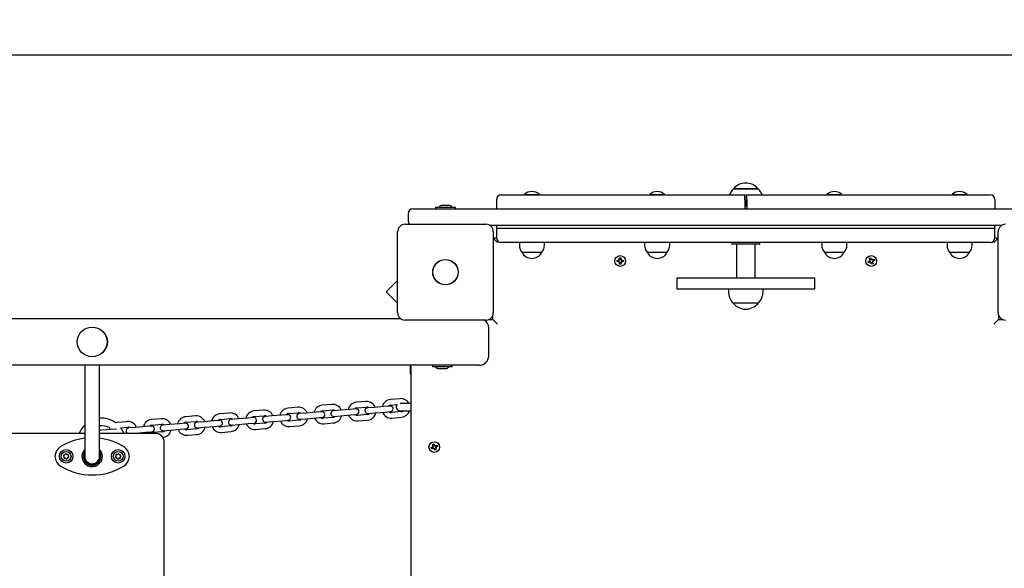
# Model space of a CAD drawing. Units: millimetres. Extents: x 2.26 to 11.5, y 2.26 to 8.56.
# Drawn here: x 7.52 to 8.58, y 6.51 to 7.1 of the extents above; entities that cross this region are included whole.
import ezdxf

# ---------------------------------------------------------------- set-up
doc = ezdxf.new("R2010")
doc.units = ezdxf.units.MM
doc.header["$LTSCALE"] = 60
doc.header["$PDSIZE"] = -1
doc.linetypes.add('SLD-Сплошная', pattern=[0])
doc.layers.add('ПРИМЕЧАНИЯ', color=7, linetype='SLD-Сплошная')
doc.styles.add('SLDTEXTSTYLE1', font='isocpeui_0.ttf')
doc.dimstyles.new('SLDDIMSTYLE5', dxfattribs={"dimtxt": 0.18, "dimasz": 0.18, "dimexe": 0, "dimexo": 0.0625, "dimgap": 0.045, "dimtad": 2, "dimrnd": 1e-09, "dimzin": 12, "dimdsep": 46, "dimtxsty": 'SLDTEXTSTYLE1', "dimsah": 1, "dimcen": 0.09, "dimadec": 0, "dimazin": 3, "dimtfac": 1, "dimtdec": 3, "dimtofl": 0, "dimtmove": 0, "dimatfit": 3, "dimfxl": 1, "dimfrac": 2, "dimtolj": 1, "dimtzin": 12, "dimarcsym": 0})

# ---------------------------------------------------------------- blocks, each defined once
blk = doc.blocks.new('_D_8')
at = {"layer": 'Defpoints', "color": 0, "transparency": 16777216}
for p in [(6.0525, 8.5606), (8.5715, 2.8936), (11.4739, 2.8936)]:
    blk.add_point(p, dxfattribs=at)
at = {"layer": 'ПРИМЕЧАНИЯ', "color": 0, "lineweight": -2, "transparency": 16777216}
for p, q in [((6.115, 8.5606), (11.4739, 8.5606)), ((11.4739, 8.3806), (11.4739, 3.0736)), ((8.634, 2.8936), (11.4739, 2.8936))]:
    blk.add_line(p, q, dxfattribs=at)
at = {"layer": 'ПРИМЕЧАНИЯ', "color": 0, "transparency": 16777216}
for points in [[(11.4439, 8.3806), (11.5039, 8.3806), (11.4739, 8.5606)], [(11.4439, 3.0736), (11.5039, 3.0736), (11.4739, 2.8936)]]:
    blk.add_solid(points, dxfattribs=at)
at = {"layer": 'ПРИМЕЧАНИЯ', "color": 0, "transparency": 16777216, "insert": (11.2466, 5.7271), "char_height": 0.18, "attachment_point": 2, "rotation": 90, "style": 'SLDTEXTSTYLE1'}
blk.add_mtext('\\A1;5.67', dxfattribs=at)
blk = doc.blocks.new('*D21')
at = {"layer": 'Defpoints', "color": 0, "transparency": 16777216}
for p in [(9.4469, 7.4591), (4.2625, 6.2576), (9.4469, 6.1806)]:
    blk.add_point(p, dxfattribs=at)
at = {"layer": 'ПРИМЕЧАНИЯ', "color": 0, "lineweight": -2, "transparency": 16777216}
for p, q in [((4.2625, 6.3201), (4.2625, 7.4591)), ((4.4425, 7.4591), (9.2669, 7.4591)), ((9.4469, 6.2431), (9.4469, 7.4591))]:
    blk.add_line(p, q, dxfattribs=at)
at = {"layer": 'ПРИМЕЧАНИЯ', "color": 0, "transparency": 16777216}
for points in [[(4.4425, 7.4891), (4.4425, 7.4291), (4.2625, 7.4591)], [(9.2669, 7.4891), (9.2669, 7.4291), (9.4469, 7.4591)]]:
    blk.add_solid(points, dxfattribs=at)
at = {"layer": 'ПРИМЕЧАНИЯ', "color": 0, "transparency": 16777216, "insert": (6.8547, 7.5941), "char_height": 0.18, "attachment_point": 5, "style": 'SLDTEXTSTYLE1'}
blk.add_mtext('\\A1;5.18', dxfattribs=at)
blk = doc.blocks.new('*D22')
at = {"layer": 'Defpoints', "color": 0, "transparency": 16777216}
for p in [(6.0382, 7.0602), (8.0525, 4.8936), (9.7486, 4.8936)]:
    blk.add_point(p, dxfattribs=at)
at = {"layer": 'ПРИМЕЧАНИЯ', "color": 0, "lineweight": -2, "transparency": 16777216}
for p, q in [((6.1007, 7.0602), (9.7486, 7.0602)), ((9.7486, 6.8802), (9.7486, 5.0736)), ((8.115, 4.8936), (9.7486, 4.8936))]:
    blk.add_line(p, q, dxfattribs=at)
at = {"layer": 'ПРИМЕЧАНИЯ', "color": 0, "transparency": 16777216}
for points in [[(9.7186, 6.8802), (9.7786, 6.8802), (9.7486, 7.0602)], [(9.7186, 5.0736), (9.7786, 5.0736), (9.7486, 4.8936)]]:
    blk.add_solid(points, dxfattribs=at)
at = {"layer": 'ПРИМЕЧАНИЯ', "color": 0, "transparency": 16777216, "insert": (9.6124, 5.9769), "char_height": 0.18, "attachment_point": 5, "rotation": 90, "style": 'SLDTEXTSTYLE1'}
blk.add_mtext('\\A1;2.17', dxfattribs=at)

msp = doc.modelspace()

# ---------------------------------------------------------------- linework, layer by layer
at = {"color": 7, "linetype": 'SLD-Сплошная', "lineweight": 25}
for p, q in [((8.2852, 6.9161), (8.293, 6.9161)), ((8.3119, 6.9161), (8.2852, 6.9161)), ((8.293, 6.9161), (8.3119, 6.9161)), ((8.0355, 6.9096), (8.2975, 6.9096)), ((8.0605, 6.9102), (8.0605, 6.91)), ((8.0605, 6.9102), (8.0765, 6.9102)), ((8.0605, 6.91), (8.0609, 6.9096)), ((8.0605, 6.91), (8.0765, 6.91)), ((8.0761, 6.9096), (8.0765, 6.91)), ((8.0765, 6.91), (8.0765, 6.9102)), ((8.1952, 6.9102), (8.1952, 6.91)), ((8.1952, 6.9102), (8.2112, 6.9102)), ((8.1952, 6.91), (8.1956, 6.9096)), ((8.1952, 6.91), (8.2112, 6.91)), ((8.2108, 6.9096), (8.2112, 6.91)), ((8.2112, 6.91), (8.2112, 6.9102)), ((8.2976, 6.9096), (8.2975, 6.9096)), ((8.2994, 6.9096), (8.2995, 6.9096)), ((8.2995, 6.9096), (8.5615, 6.9096)), ((8.3858, 6.9102), (8.3858, 6.91)), ((8.3858, 6.9102), (8.4018, 6.9102)), ((8.3858, 6.91), (8.3862, 6.9096)), ((8.3858, 6.91), (8.4018, 6.91)), ((8.4014, 6.9096), (8.4018, 6.91)), ((8.4018, 6.91), (8.4018, 6.9102)), ((8.5205, 6.9102), (8.5205, 6.91)), ((8.5205, 6.9102), (8.5365, 6.9102)), ((8.5205, 6.91), (8.5209, 6.9096)), ((8.5205, 6.91), (8.5365, 6.91)), ((8.5361, 6.9096), (8.5365, 6.91)), ((8.5365, 6.91), (8.5365, 6.9102)), ((7.9405, 6.8946), (7.9755, 6.8946)), ((7.9649, 6.8964), (7.9649, 6.8946)), ((7.9649, 6.8964), (7.9862, 6.8964)), ((7.9755, 6.8982), (7.972, 6.8982)), ((7.979, 6.8982), (7.9755, 6.8982)), ((7.9755, 6.8946), (8.6215, 6.8946)), ((7.9862, 6.8946), (7.9862, 6.8964)), ((8.0305, 6.9046), (8.0305, 6.8946)), ((8.2975, 6.9046), (8.2975, 6.8946)), ((8.2975, 6.8976), (8.2975, 6.8976)), ((8.2975, 6.8976), (8.2975, 6.8946)), ((8.2977, 6.9046), (8.2977, 6.8976)), ((8.2993, 6.9006), (8.2977, 6.9006)), ((8.2993, 6.8986), (8.2977, 6.8986)), ((8.2993, 6.8976), (8.2977, 6.8976)), ((8.2993, 6.9046), (8.2993, 6.8976)), ((8.2995, 6.9046), (8.2995, 6.8946)), ((8.2995, 6.8976), (8.2995, 6.8946)), ((8.2995, 6.8976), (8.2995, 6.8976)), ((8.5665, 6.9046), (8.5665, 6.8946)), ((7.9355, 6.8896), (7.9355, 6.8816)), ((7.932, 6.8781), (8.019, 6.8781)), ((8.5733, 6.8766), (8.0237, 6.8766)), ((8.0305, 6.8766), (8.0305, 6.8736)), ((8.0305, 6.8736), (8.0305, 6.8636)), ((8.2985, 6.8736), (8.0305, 6.8736)), ((8.5665, 6.8736), (8.0305, 6.8736)), ((8.5665, 6.8736), (8.2985, 6.8736)), ((8.5665, 6.8736), (8.5665, 6.8766)), ((8.5665, 6.8636), (8.5665, 6.8736)), ((7.924, 6.7831), (7.924, 6.8701)), ((8.027, 6.8701), (8.027, 6.7831)), ((8.027, 6.8636), (8.0305, 6.8636)), ((8.027, 6.8631), (8.0315, 6.8586)), ((8.57, 6.8631), (8.5655, 6.8586)), ((8.5665, 6.8636), (8.57, 6.8636)), ((8.57, 6.7831), (8.57, 6.8701)), ((8.2985, 6.8586), (8.0355, 6.8586)), ((8.055, 6.8586), (8.055, 6.8556)), ((8.082, 6.8556), (8.082, 6.8586)), ((8.1897, 6.8586), (8.1897, 6.8556)), ((8.2167, 6.8556), (8.2167, 6.8586)), ((8.2835, 6.8586), (8.2835, 6.8571)), ((8.313, 6.8566), (8.284, 6.8566)), ((8.2885, 6.8566), (8.2885, 6.8206)), ((8.5615, 6.8586), (8.2985, 6.8586)), ((8.3085, 6.8206), (8.3085, 6.8566)), ((8.3135, 6.8571), (8.3135, 6.8586)), ((8.3803, 6.8586), (8.3803, 6.8556)), ((8.4073, 6.8556), (8.4073, 6.8586)), ((8.515, 6.8586), (8.515, 6.8556)), ((8.542, 6.8556), (8.542, 6.8586)), ((8.058, 6.8476), (8.058, 6.8476)), ((8.0611, 6.8476), (8.058, 6.8476)), ((8.079, 6.8476), (8.0611, 6.8476)), ((8.079, 6.8476), (8.079, 6.8476)), ((8.1628, 6.8403), (8.1628, 6.842)), ((8.1628, 6.842), (8.1642, 6.842)), ((8.1642, 6.842), (8.1642, 6.8403)), ((8.1927, 6.8476), (8.1927, 6.8476)), ((8.1959, 6.8476), (8.1927, 6.8476)), ((8.2137, 6.8476), (8.1959, 6.8476)), ((8.2137, 6.8476), (8.2137, 6.8476)), ((8.3833, 6.8476), (8.3833, 6.8476)), ((8.4013, 6.8476), (8.3833, 6.8476)), ((8.4043, 6.8476), (8.4013, 6.8476)), ((8.4043, 6.8476), (8.4043, 6.8476)), ((8.4316, 6.8415), (8.4329, 6.8421)), ((8.4322, 6.8399), (8.4316, 6.8415)), ((8.4329, 6.8421), (8.4335, 6.8404)), ((8.518, 6.8476), (8.518, 6.8476)), ((8.5361, 6.8476), (8.518, 6.8476)), ((8.539, 6.8476), (8.5361, 6.8476)), ((8.539, 6.8476), (8.539, 6.8476)), ((8.1601, 6.8393), (8.1618, 6.8393)), ((8.1601, 6.8379), (8.1601, 6.8393)), ((8.1618, 6.8379), (8.1601, 6.8379)), ((8.1616, 6.8379), (8.1616, 6.8393)), ((8.1618, 6.8403), (8.1627, 6.8398)), ((8.1623, 6.8394), (8.1618, 6.8403)), ((8.1624, 6.8397), (8.1618, 6.8403)), ((8.1618, 6.8369), (8.1623, 6.8377)), ((8.1624, 6.8375), (8.1618, 6.8369)), ((8.1627, 6.8374), (8.1618, 6.8369)), ((8.1624, 6.8397), (8.1625, 6.8396)), ((8.1625, 6.8396), (8.1624, 6.8397)), ((8.1624, 6.8375), (8.1625, 6.8376)), ((8.1625, 6.8376), (8.1624, 6.8375)), ((8.1628, 6.8405), (8.1642, 6.8405)), ((8.1628, 6.8351), (8.1628, 6.8369)), ((8.1642, 6.8367), (8.1628, 6.8367)), ((8.1642, 6.8351), (8.1628, 6.8351)), ((8.1642, 6.8369), (8.1642, 6.8351)), ((8.1643, 6.8398), (8.1652, 6.8403)), ((8.1652, 6.8369), (8.1643, 6.8374)), ((8.1646, 6.8397), (8.1645, 6.8396)), ((8.1645, 6.8396), (8.1646, 6.8397)), ((8.1645, 6.8376), (8.1646, 6.8375)), ((8.1646, 6.8375), (8.1645, 6.8376)), ((8.1646, 6.8397), (8.1652, 6.8403)), ((8.1646, 6.8375), (8.1652, 6.8369)), ((8.1652, 6.8403), (8.1647, 6.8394)), ((8.1647, 6.8377), (8.1652, 6.8369)), ((8.1652, 6.8393), (8.167, 6.8393)), ((8.167, 6.8379), (8.1652, 6.8379)), ((8.1654, 6.8393), (8.1654, 6.8379)), ((8.167, 6.8393), (8.167, 6.8379)), ((8.43, 6.838), (8.4316, 6.8386)), ((8.4305, 6.8367), (8.43, 6.838)), ((8.4321, 6.8373), (8.4305, 6.8367)), ((8.4313, 6.8396), (8.4323, 6.8394)), ((8.4321, 6.8389), (8.4313, 6.8396)), ((8.4321, 6.8392), (8.4313, 6.8396)), ((8.432, 6.8373), (8.4315, 6.8386)), ((8.4321, 6.8392), (8.4322, 6.8392)), ((8.4322, 6.8391), (8.4321, 6.8392)), ((8.4322, 6.8401), (8.4335, 6.8406)), ((8.4325, 6.8364), (8.4327, 6.8374)), ((8.4332, 6.8372), (8.4325, 6.8364)), ((8.4329, 6.8372), (8.4325, 6.8364)), ((8.4329, 6.8372), (8.4329, 6.8373)), ((8.433, 6.8373), (8.4329, 6.8372)), ((8.4348, 6.8371), (8.4335, 6.8366)), ((8.4341, 6.8351), (8.4335, 6.8367)), ((8.4338, 6.84), (8.4345, 6.8408)), ((8.434, 6.8399), (8.4341, 6.84)), ((8.4341, 6.84), (8.4345, 6.8408)), ((8.4341, 6.84), (8.4341, 6.8399)), ((8.4354, 6.8356), (8.4341, 6.8351)), ((8.4345, 6.8408), (8.4343, 6.8398)), ((8.4357, 6.8376), (8.4347, 6.8378)), ((8.4349, 6.838), (8.4348, 6.838)), ((8.4348, 6.838), (8.4349, 6.838)), ((8.4348, 6.8372), (8.4354, 6.8356)), ((8.4349, 6.8399), (8.4365, 6.8405)), ((8.4349, 6.8382), (8.4357, 6.8376)), ((8.4349, 6.838), (8.4357, 6.8376)), ((8.435, 6.8399), (8.4355, 6.8386)), ((8.437, 6.8392), (8.4354, 6.8386)), ((8.4365, 6.8405), (8.437, 6.8392)), ((8.2242, 6.8206), (8.2242, 6.8086)), ((8.2242, 6.8206), (8.2752, 6.8206)), ((8.2752, 6.8206), (8.3218, 6.8206)), ((8.3218, 6.8206), (8.3728, 6.8206)), ((8.3728, 6.8086), (8.3728, 6.8206)), ((7.924, 6.8176), (7.9118, 6.8054)), ((7.9118, 6.8054), (7.924, 6.7932)), ((8.2242, 6.8086), (8.2752, 6.8086)), ((8.2752, 6.8086), (8.3218, 6.8086)), ((8.2799, 6.8086), (8.2799, 6.8056)), ((8.3171, 6.8056), (8.3171, 6.8086)), ((8.3218, 6.8086), (8.3728, 6.8086)), ((8.3119, 6.7931), (8.2852, 6.7931)), ((8.0265, 6.7756), (8.0265, 6.7803)), ((8.5705, 6.7803), (8.5705, 6.7756)), ((7.9273, 6.7766), (6.4932, 6.7766)), ((8.019, 6.7751), (7.932, 6.7751)), ((8.0218, 6.7756), (8.0265, 6.7756)), ((8.0315, 6.7706), (8.0265, 6.7756)), ((8.5705, 6.7756), (8.5655, 6.7706)), ((8.5705, 6.7756), (8.5752, 6.7756)), ((8.022, 6.7366), (8.022, 6.7666)), ((7.9757, 6.7266), (6.4949, 6.7266)), ((7.5875, 6.7266), (7.5875, 6.6337)), ((7.6035, 6.6337), (7.6035, 6.7266)), ((7.9375, 6.7266), (7.9375, 6.7206)), ((7.938, 6.7266), (7.938, 6.7206)), ((7.9385, 6.2806), (7.9385, 6.7266)), ((7.9614, 6.7265), (7.9614, 6.7249)), ((8.012, 6.7266), (7.9757, 6.7266)), ((7.9827, 6.7249), (7.9827, 6.7265)), ((7.9375, 6.7206), (7.9375, 6.7176)), ((7.9375, 6.7176), (7.938, 6.7176)), ((7.938, 6.7206), (7.938, 6.7176)), ((7.938, 6.7176), (7.9385, 6.7185)), ((7.972, 6.7248), (7.9615, 6.7248)), ((7.9685, 6.723), (7.9755, 6.723)), ((7.9826, 6.7248), (7.972, 6.7248)), ((7.8534, 6.6845), (7.843, 6.6836)), ((7.8901, 6.6875), (7.8796, 6.6867)), ((7.916, 6.6827), (7.9097, 6.6822)), ((7.9268, 6.6906), (7.9163, 6.6898)), ((7.9168, 6.6838), (7.9237, 6.6844)), ((7.9385, 6.6856), (7.9268, 6.6856)), ((7.7066, 6.6721), (7.6962, 6.6712)), ((7.7433, 6.6752), (7.7329, 6.6743)), ((7.78, 6.6783), (7.7696, 6.6774)), ((7.7701, 6.6714), (7.7805, 6.6723)), ((7.7996, 6.6729), (7.7892, 6.672)), ((7.8059, 6.6734), (7.7996, 6.6729)), ((7.8167, 6.6814), (7.8063, 6.6805)), ((7.8068, 6.6745), (7.8172, 6.6754)), ((7.8259, 6.6751), (7.8182, 6.6745)), ((7.8363, 6.676), (7.8259, 6.6751)), ((7.8426, 6.6765), (7.8363, 6.676)), ((7.8435, 6.6776), (7.8539, 6.6785)), ((7.8626, 6.6782), (7.8549, 6.6776)), ((7.8554, 6.6716), (7.8631, 6.6722)), ((7.873, 6.6791), (7.8626, 6.6782)), ((7.8631, 6.6722), (7.8735, 6.6731)), ((7.8793, 6.6796), (7.873, 6.6791)), ((7.8735, 6.6731), (7.8798, 6.6736)), ((7.8801, 6.6807), (7.8906, 6.6816)), ((7.8912, 6.6736), (7.8808, 6.6727)), ((7.8993, 6.6813), (7.8916, 6.6807)), ((7.8921, 6.6747), (7.8998, 6.6753)), ((7.9097, 6.6822), (7.8993, 6.6813)), ((7.8998, 6.6753), (7.9102, 6.6762)), ((7.9102, 6.6762), (7.9165, 6.6767)), ((7.9279, 6.6767), (7.9175, 6.6758)), ((7.9265, 6.6776), (7.9385, 6.6776)), ((7.6332, 6.6659), (7.6228, 6.6651)), ((7.6699, 6.669), (7.6595, 6.6682)), ((7.66, 6.6622), (7.6704, 6.6631)), ((7.6791, 6.6628), (7.6714, 6.6621)), ((7.6895, 6.6637), (7.6791, 6.6628)), ((7.6958, 6.6642), (7.6895, 6.6637)), ((7.6967, 6.6653), (7.7071, 6.6661)), ((7.7158, 6.6659), (7.7081, 6.6652)), ((7.7262, 6.6667), (7.7158, 6.6659)), ((7.7325, 6.6673), (7.7262, 6.6667)), ((7.7334, 6.6684), (7.7438, 6.6692)), ((7.7525, 6.669), (7.7448, 6.6683)), ((7.7453, 6.6623), (7.753, 6.663)), ((7.7629, 6.6698), (7.7525, 6.669)), ((7.753, 6.663), (7.7634, 6.6639)), ((7.7692, 6.6704), (7.7629, 6.6698)), ((7.7634, 6.6639), (7.7697, 6.6644)), ((7.7812, 6.6643), (7.7707, 6.6635)), ((7.7892, 6.672), (7.7815, 6.6714)), ((7.782, 6.6654), (7.7897, 6.6661)), ((7.7897, 6.6661), (7.8001, 6.6669)), ((7.8001, 6.6669), (7.8064, 6.6675)), ((7.8178, 6.6674), (7.8074, 6.6666)), ((7.8187, 6.6685), (7.8264, 6.6691)), ((7.8264, 6.6691), (7.8368, 6.67)), ((7.8368, 6.67), (7.8431, 6.6706)), ((7.8545, 6.6705), (7.8441, 6.6696)), ((7.8446, 6.6637), (7.855, 6.6645)), ((7.8813, 6.6667), (7.8917, 6.6676)), ((7.918, 6.6698), (7.9284, 6.6707)), ((7.3247, 6.6536), (7.5875, 6.6536)), ((7.6057, 6.6566), (7.6035, 6.6564)), ((7.6035, 6.6536), (7.6629, 6.6536)), ((7.6161, 6.6575), (7.6057, 6.6566)), ((7.6215, 6.6579), (7.6161, 6.6575)), ((7.6261, 6.6593), (7.6337, 6.66)), ((7.6424, 6.6597), (7.6347, 6.6591)), ((7.6413, 6.6536), (7.6429, 6.6537)), ((7.6528, 6.6606), (7.6424, 6.6597)), ((7.6429, 6.6537), (7.6533, 6.6546)), ((7.6437, 6.6536), (7.6437, 6.6538)), ((7.6591, 6.6611), (7.6528, 6.6606)), ((7.6533, 6.6546), (7.6596, 6.6551)), ((7.6711, 6.6551), (7.6607, 6.6542)), ((7.6719, 6.6562), (7.6796, 6.6568)), ((7.6796, 6.6568), (7.69, 6.6577)), ((7.69, 6.6577), (7.6963, 6.6582)), ((7.7078, 6.6582), (7.6973, 6.6573)), ((7.6979, 6.6513), (7.7083, 6.6522)), ((7.7086, 6.6592), (7.7163, 6.6599)), ((7.7163, 6.6599), (7.7267, 6.6608)), ((7.7267, 6.6608), (7.733, 6.6613)), ((7.7445, 6.6613), (7.734, 6.6604)), ((7.7345, 6.6544), (7.745, 6.6553)), ((7.7712, 6.6575), (7.7817, 6.6584)), ((7.8079, 6.6606), (7.8183, 6.6614)), ((7.6712, 6.6491), (7.6716, 6.6491)), ((7.6729, 6.3636), (7.6729, 6.6436)), ((7.9616, 6.6415), (7.9629, 6.6421)), ((7.9622, 6.6399), (7.9616, 6.6415)), ((7.9622, 6.6401), (7.9635, 6.6406)), ((7.9629, 6.6421), (7.9635, 6.6404)), ((7.9638, 6.64), (7.9645, 6.6408)), ((7.9641, 6.64), (7.9645, 6.6408)), ((7.9645, 6.6408), (7.9643, 6.6398)), ((7.9649, 6.6399), (7.9665, 6.6405)), ((7.9665, 6.6405), (7.967, 6.6392)), ((7.5669, 6.6315), (7.567, 6.6315)), ((7.5875, 6.6337), (7.5875, 6.6286)), ((7.6035, 6.6286), (7.6035, 6.6337)), ((7.96, 6.638), (7.9616, 6.6386)), ((7.9605, 6.6367), (7.96, 6.638)), ((7.9621, 6.6373), (7.9605, 6.6367)), ((7.9613, 6.6396), (7.9623, 6.6394)), ((7.9621, 6.6389), (7.9613, 6.6396)), ((7.9621, 6.6392), (7.9613, 6.6396)), ((7.962, 6.6373), (7.9615, 6.6386)), ((7.9622, 6.6391), (7.9621, 6.6392)), ((7.9621, 6.6392), (7.9622, 6.6392)), ((7.9625, 6.6364), (7.9627, 6.6374)), ((7.9632, 6.6372), (7.9625, 6.6364)), ((7.9629, 6.6372), (7.9625, 6.6364)), ((7.9629, 6.6372), (7.9629, 6.6373)), ((7.963, 6.6373), (7.9629, 6.6372)), ((7.9648, 6.6371), (7.9635, 6.6366)), ((7.9641, 6.6351), (7.9635, 6.6367)), ((7.964, 6.6399), (7.9641, 6.64)), ((7.9641, 6.64), (7.9641, 6.6399)), ((7.9654, 6.6356), (7.9641, 6.6351)), ((7.9657, 6.6376), (7.9647, 6.6378)), ((7.9649, 6.638), (7.9648, 6.638)), ((7.9648, 6.638), (7.9649, 6.638)), ((7.9648, 6.6372), (7.9654, 6.6356)), ((7.9649, 6.6382), (7.9657, 6.6376)), ((7.9649, 6.638), (7.9657, 6.6376)), ((7.965, 6.6399), (7.9655, 6.6386)), ((7.967, 6.6392), (7.9654, 6.6386)), ((7.5647, 6.6296), (7.5647, 6.6297)), ((7.5652, 6.6266), (7.5652, 6.6267)), ((7.6207, 6.6275), (7.6207, 6.6276)), ((7.6231, 6.6256), (7.6229, 6.6256)), ((7.6258, 6.6267), (7.6258, 6.6266))]:
    msp.add_line(p, q, dxfattribs=at)
at = {"color": 7, "linetype": 'SLD-Сплошная', "lineweight": 25, "flags": 128}
for points in [[(8.0264, 6.7756), (8.0265, 6.7756), (8.0265, 6.7757)], [(8.5705, 6.7757), (8.5706, 6.7756), (8.5706, 6.7756)], [(7.6228, 6.6651), (7.6217, 6.6649), (7.6207, 6.6646)], [(7.6145, 6.6591), (7.6143, 6.6587), (7.6139, 6.6573)], [(7.6511, 6.6544), (7.6514, 6.6537), (7.6515, 6.6536)], [(7.6629, 6.6536), (7.6648, 6.6534), (7.666, 6.6531)]]:
    msp.add_lwpolyline(points, dxfattribs=at)
at = {"color": 7, "linetype": 'SLD-Сплошная', "lineweight": 25}
for centre, radius in [((8.1635, 6.8386), 0.00575), ((8.4335, 6.8386), 0.00575), ((7.9755, 6.8266), 0.0137), ((7.9755, 6.8266), 0.0135), ((7.5955, 6.7516), 0.016), ((7.9635, 6.6386), 0.00575), ((7.5675, 6.6286), 0.00725), ((7.5675, 6.6286), 0.00525), ((7.6235, 6.6286), 0.00725), ((7.6235, 6.6286), 0.00525)]:
    msp.add_circle(centre, radius, dxfattribs=at)
for centre, radius, start, end in [((8.2974, 6.9036), 0.0175, 134.4352, 159.9561), ((8.2985, 6.9048), 0.0175, 40.3062, 139.6938), ((8.2996, 6.9036), 0.0175, 20.0439, 45.5648), ((8.0355, 6.9046), 0.005, 90.0002, 180.0002), ((8.0685, 6.901), 0.0122, 48.8578, 131.1422), ((8.2032, 6.901), 0.0122, 48.8578, 131.1422), ((8.6325, 6.9058), 0.335, 179.3586, 180.2138), ((7.9626, 6.9058), 0.335, 359.7862, 0.6414), ((8.6344, 6.9058), 0.335, 179.3586, 180.2138), ((7.9645, 6.9058), 0.335, 359.7862, 0.6414), ((8.3938, 6.901), 0.0122, 48.8578, 131.1422), ((8.5285, 6.901), 0.0122, 48.8578, 131.1422), ((8.5615, 6.9046), 0.005, 359.9998, 89.9998), ((7.9405, 6.8896), 0.005, 90, 180), ((7.972, 6.8934), 0.00481, 90, 141.282), ((7.979, 6.8934), 0.00481, 38.718, 90), ((7.932, 6.8701), 0.008, 90, 180), ((7.9405, 6.8816), 0.005, 180, 224.427), ((8.019, 6.8701), 0.008, 0, 90), ((8.578, 6.8701), 0.008, 90, 180), ((8.0355, 6.8636), 0.005, 180, 270), ((8.5615, 6.8636), 0.005, 270, 0), ((8.067, 6.8556), 0.012, 180, 221.8103), ((8.07, 6.8556), 0.012, 318.1897, 0), ((8.2017, 6.8556), 0.012, 180, 221.8103), ((8.2047, 6.8556), 0.012, 318.1897, 0), ((8.284, 6.8571), 0.0005, 180, 270), ((8.313, 6.8571), 0.0005, 270, 0), ((8.3923, 6.8556), 0.012, 180, 221.8103), ((8.3953, 6.8556), 0.012, 318.1897, 0), ((8.527, 6.8556), 0.012, 180, 221.8103), ((8.53, 6.8556), 0.012, 318.1897, 0), ((8.0685, 6.8534), 0.012, 208.955, 331.045), ((8.2032, 6.8534), 0.012, 208.955, 331.045), ((8.3938, 6.8534), 0.012, 208.955, 331.045), ((8.5285, 6.8534), 0.012, 208.955, 331.045), ((8.1618, 6.8403), 0.00103, 270, 300), ((8.1618, 6.8369), 0.00102, 60, 90), ((8.1618, 6.8403), 0.00103, 300, 313.4246), ((8.1618, 6.8369), 0.00102, 46.5754, 60), ((8.1618, 6.8403), 0.00103, 316.5754, 330), ((8.1618, 6.8369), 0.00103, 30, 43.4246), ((8.1618, 6.8403), 0.00103, 330, 0), ((8.1618, 6.8369), 0.00103, 360, 30), ((8.1652, 6.8403), 0.00103, 180, 210), ((8.1652, 6.8369), 0.00103, 150, 180), ((8.1652, 6.8403), 0.00102, 210, 223.4246), ((8.1652, 6.8369), 0.00103, 136.5754, 150), ((8.1652, 6.8403), 0.00103, 226.5754, 240), ((8.1652, 6.8369), 0.00103, 120, 133.4246), ((8.1652, 6.8403), 0.00103, 240, 270), ((8.1652, 6.8369), 0.00103, 90, 120), ((8.4313, 6.8396), 0.00103, 291.1728, 321.1728), ((8.4313, 6.8396), 0.00103, 321.1728, 334.5974), ((8.4325, 6.8364), 0.00103, 81.1728, 111.1728), ((8.4313, 6.8396), 0.00103, 351.1728, 21.1728), ((8.4313, 6.8396), 0.00103, 337.7483, 351.1728), ((8.4325, 6.8364), 0.00102, 67.7483, 81.1728), ((8.4325, 6.8364), 0.00103, 51.1728, 64.5974), ((8.4325, 6.8364), 0.00103, 21.1728, 51.1728), ((8.4345, 6.8408), 0.00102, 201.1728, 231.1728), ((8.4345, 6.8408), 0.00103, 231.1728, 244.5974), ((8.4345, 6.8408), 0.00103, 247.7483, 261.1728), ((8.4345, 6.8408), 0.00102, 261.1728, 291.1728), ((8.4357, 6.8376), 0.00102, 157.7483, 171.1728), ((8.4357, 6.8376), 0.00102, 171.1728, 201.1728), ((8.4357, 6.8376), 0.00103, 141.1728, 154.5974), ((8.4357, 6.8376), 0.00103, 111.1728, 141.1728), ((8.2974, 6.8056), 0.0175, 180, 225.5648), ((8.2996, 6.8056), 0.0175, 314.4352, 0), ((8.2985, 6.8044), 0.0175, 220.3062, 319.6938), ((7.932, 6.7831), 0.008, 180, 270), ((8.019, 6.7831), 0.008, 270, 0), ((8.578, 6.7831), 0.008, 180, 270), ((8.012, 6.7666), 0.01, 0, 58.2117), ((7.5982, 6.7516), 0.014, 312.0552, 47.9448), ((8.012, 6.7366), 0.01, 270, 0), ((7.9615, 6.7265), 0.0001, 90, 180), ((7.9826, 6.7265), 0.0001, 0, 90), ((7.9615, 6.7249), 0.0001, 180, 270), ((7.9685, 6.7278), 0.00481, 218.718, 270), ((7.9755, 6.7278), 0.00481, 270, 321.282), ((7.9826, 6.7249), 0.0001, 270, 0), ((7.8438, 6.6737), 0.00993, 94.7732, 167.6462), ((7.8542, 6.6747), 0.00985, 21.6215, 95.0527), ((7.8805, 6.6768), 0.00993, 94.7732, 167.6462), ((7.8909, 6.6777), 0.00985, 21.6215, 95.0527), ((7.9172, 6.6799), 0.00993, 94.7732, 167.6462), ((7.917, 6.6802), 0.00356, 93.1211, 138.8487), ((7.9162, 6.6797), 0.003, 274.8064, 94.8064), ((7.9265, 6.6816), 0.004, 136.3341, 270), ((7.9276, 6.6808), 0.00987, 28.9886, 94.9549), ((7.7075, 6.6623), 0.00985, 21.6215, 95.0527), ((7.7337, 6.6644), 0.00993, 94.7732, 167.6462), ((7.7442, 6.6654), 0.00985, 21.6215, 95.0527), ((7.7704, 6.6675), 0.00993, 94.7732, 167.6462), ((7.7808, 6.6685), 0.00985, 21.6215, 95.0527), ((7.7809, 6.6688), 0.00356, 50.7578, 96.4799), ((7.8071, 6.6706), 0.00993, 94.7732, 167.6462), ((7.807, 6.671), 0.00356, 93.1211, 138.8487), ((7.8061, 6.6705), 0.003, 274.8064, 94.8064), ((7.8185, 6.6715), 0.003, 94.8064, 274.8064), ((7.8175, 6.6716), 0.00985, 21.6215, 95.0527), ((7.8176, 6.6719), 0.00356, 50.7578, 96.4799), ((7.8436, 6.6741), 0.00356, 93.1211, 138.8487), ((7.8428, 6.6735), 0.003, 274.8064, 94.8064), ((7.8552, 6.6746), 0.003, 94.8064, 274.8064), ((7.8543, 6.6749), 0.00356, 50.7578, 96.4799), ((7.8542, 6.6744), 0.00993, 274.7732, 347.6462), ((7.8805, 6.6766), 0.00985, 201.6215, 275.0527), ((7.8803, 6.6771), 0.00356, 93.1211, 138.8487), ((7.8804, 6.6763), 0.00356, 230.7578, 276.4799), ((7.8795, 6.6766), 0.003, 274.8064, 94.8064), ((7.8919, 6.6777), 0.003, 94.8064, 274.8064), ((7.891, 6.678), 0.00356, 50.7578, 96.4799), ((7.891, 6.6772), 0.00356, 273.1211, 318.8487), ((7.8909, 6.6775), 0.00993, 274.7732, 347.6462), ((7.9171, 6.6796), 0.00985, 201.6215, 275.0527), ((7.9171, 6.6793), 0.00356, 230.7578, 276.4799), ((7.9276, 6.6804), 0.00377, 274.4297, 310.7797), ((7.9276, 6.6805), 0.00984, 274.5598, 342.6996), ((7.6035, 6.6451), 0.0234, 132.9563, 158.7877), ((7.6057, 6.6444), 0.0252, 53.4591, 94.9106), ((7.6057, 6.6449), 0.0167, 58.2327, 97.6784), ((7.6341, 6.6561), 0.00985, 21.6215, 95.0527), ((7.6603, 6.6583), 0.00993, 94.7732, 167.6462), ((7.6602, 6.6586), 0.00356, 93.1211, 138.8487), ((7.6717, 6.6592), 0.003, 94.8064, 274.8064), ((7.6708, 6.6592), 0.00985, 21.6215, 95.0527), ((7.6708, 6.6595), 0.00356, 50.7578, 96.4799), ((7.697, 6.6613), 0.00993, 94.7732, 167.6462), ((7.6969, 6.6617), 0.00356, 93.1211, 138.8487), ((7.6961, 6.6612), 0.003, 274.8064, 94.8064), ((7.7084, 6.6622), 0.003, 94.8064, 274.8064), ((7.7075, 6.6626), 0.00356, 50.7578, 96.4799), ((7.7336, 6.6648), 0.00356, 93.1211, 138.8487), ((7.7327, 6.6643), 0.003, 274.8064, 94.8064), ((7.7451, 6.6653), 0.003, 94.8064, 274.8064), ((7.7442, 6.6657), 0.00356, 50.7578, 96.4799), ((7.7443, 6.6648), 0.00356, 273.1211, 318.8487), ((7.7441, 6.6652), 0.00993, 274.7732, 347.6462), ((7.7704, 6.6673), 0.00985, 201.6215, 275.0527), ((7.7703, 6.6679), 0.00356, 93.1211, 138.8487), ((7.7703, 6.667), 0.00356, 230.7578, 276.4799), ((7.7694, 6.6674), 0.003, 274.8064, 94.8064), ((7.7818, 6.6684), 0.003, 94.8064, 274.8064), ((7.781, 6.6679), 0.00356, 273.1211, 318.8487), ((7.7808, 6.6683), 0.00993, 274.7732, 347.6462), ((7.8071, 6.6704), 0.00985, 201.6215, 275.0527), ((7.807, 6.6701), 0.00356, 230.7578, 276.4799), ((7.8177, 6.671), 0.00356, 273.1211, 318.8487), ((7.8175, 6.6713), 0.00993, 274.7732, 347.6462), ((7.8438, 6.6735), 0.00985, 201.6215, 275.0527), ((7.8437, 6.6732), 0.00356, 230.7578, 276.4799), ((7.8543, 6.6741), 0.00356, 273.1211, 318.8487), ((7.6085, 6.6454), 0.0225, 21.4669, 38.4189), ((7.635, 6.6561), 0.003, 94.8064, 235.7602), ((7.6341, 6.6564), 0.00356, 50.7578, 96.4799), ((7.6603, 6.6577), 0.00356, 230.7578, 276.4799), ((7.6594, 6.6581), 0.003, 274.8064, 94.8064), ((7.663, 6.6436), 0.00991, 359.7573, 72.4281), ((7.6709, 6.6586), 0.00356, 273.1211, 318.8487), ((7.6707, 6.659), 0.00993, 274.7732, 347.6462), ((7.697, 6.6611), 0.00985, 201.6215, 275.0527), ((7.6969, 6.6608), 0.00356, 230.7578, 276.4799), ((7.7076, 6.6617), 0.00356, 273.1211, 318.8487), ((7.7074, 6.6621), 0.00993, 274.7732, 347.6462), ((7.7337, 6.6642), 0.00985, 201.6215, 275.0527), ((7.7336, 6.6639), 0.00356, 230.7578, 276.4799), ((7.5955, 6.5836), 0.065, 97.0697, 121.8908), ((7.5955, 6.5836), 0.065, 58.1092, 82.9303), ((7.9645, 6.6408), 0.00103, 201.1728, 231.1728), ((7.5675, 6.6286), 0.012, 121.8908, 238.1092), ((7.5652, 6.6294), 0.0006, 83.5035, 153.916), ((7.5654, 6.6311), 0.00105, 263.5035, 356.4968), ((7.5671, 6.6309), 0.0006, 103.4806, 176.4968), ((7.5671, 6.6309), 0.0006, 23.5035, 96.646), ((7.5686, 6.6316), 0.00105, 203.5035, 296.4968), ((7.5693, 6.6301), 0.0006, 323.5035, 116.4968), ((7.5707, 6.6291), 0.00105, 143.5035, 236.4968), ((7.5955, 6.6286), 0.011, 136.6582, 236.5467), ((7.5955, 6.6286), 0.0095, 147.3631, 32.6369), ((7.5955, 6.6286), 0.0085, 160.2501, 19.7499), ((7.5955, 6.6286), 0.011, 236.5467, 43.3418), ((7.6203, 6.6291), 0.00105, 303.6546, 36.6479), ((7.6217, 6.6301), 0.0006, 63.6546, 216.6479), ((7.6224, 6.6316), 0.00105, 243.6546, 336.6479), ((7.6239, 6.6309), 0.0006, 3.6546, 156.6479), ((7.6256, 6.6311), 0.00105, 183.6546, 276.6479), ((7.6258, 6.6294), 0.0006, 303.6546, 96.6479), ((7.6235, 6.6286), 0.012, 301.8908, 58.1092), ((7.9613, 6.6396), 0.00102, 291.1728, 321.1728), ((7.9613, 6.6396), 0.00102, 321.1728, 334.5974), ((7.9625, 6.6364), 0.00103, 81.1728, 111.1728), ((7.9613, 6.6396), 0.00103, 351.1728, 21.1728), ((7.9613, 6.6396), 0.00103, 337.7483, 351.1728), ((7.9625, 6.6364), 0.00102, 67.7483, 81.1728), ((7.9625, 6.6364), 0.00102, 51.1728, 64.5974), ((7.9625, 6.6364), 0.00103, 21.1728, 51.1728), ((7.9645, 6.6408), 0.00103, 231.1728, 244.5974), ((7.9645, 6.6408), 0.00102, 247.7483, 261.1728), ((7.9645, 6.6408), 0.00102, 261.1728, 291.1728), ((7.9657, 6.6376), 0.00102, 157.7483, 171.1728), ((7.9657, 6.6376), 0.00103, 171.1728, 201.1728), ((7.9657, 6.6376), 0.00102, 141.1728, 154.5974), ((7.9657, 6.6376), 0.00102, 111.1728, 141.1728), ((7.5652, 6.6294), 0.0006, 166.1122, 236.4968), ((7.5643, 6.628), 0.00105, 323.5035, 56.4968), ((7.5657, 6.627), 0.0006, 143.5035, 214.8977), ((7.5657, 6.627), 0.0006, 225.0043, 296.4968), ((7.5664, 6.6256), 0.00105, 23.5035, 116.4968), ((7.5679, 6.6262), 0.0006, 203.5035, 356.4968), ((7.5696, 6.6261), 0.00105, 83.5035, 176.4968), ((7.5698, 6.6278), 0.0006, 263.5035, 56.4968), ((7.5955, 6.6286), 0.008, 180, 0), ((7.6212, 6.6278), 0.0006, 123.6546, 196.7971), ((7.6212, 6.6278), 0.0006, 203.6317, 276.6479), ((7.6214, 6.6261), 0.00105, 3.6546, 96.6479), ((7.6231, 6.6262), 0.0006, 183.6546, 254.0671), ((7.6231, 6.6262), 0.0006, 266.2633, 336.6479), ((7.6246, 6.6256), 0.00105, 63.6546, 156.6479), ((7.6253, 6.627), 0.0006, 243.6546, 315.0488), ((7.6267, 6.628), 0.00105, 123.6546, 216.6479), ((7.6253, 6.627), 0.0006, 325.1554, 36.6479), ((7.5955, 6.6736), 0.065, 238.1092, 301.8908)]:
    msp.add_arc(centre, radius, start, end, dxfattribs=at)

# ---------------------------------------------------------------- dimensions: what is measured, and where the dimension line sits
at = {"layer": 'ПРИМЕЧАНИЯ', "color": 252, "true_color": 0x939598}
dim = msp.add_linear_dim(base=(11.4739, 2.8936), p1=(6.0525, 8.5606), p2=(8.5715, 2.8936), angle=90, dimstyle='SLDDIMSTYLE5', override={"dimtad": 3}, dxfattribs=at)
dim.commit()
dim.dimension.update_dxf_attribs({"geometry": '_D_8', "text_midpoint": (11.4739, 5.7271), "dimtype": 160})
at = {"layer": 'ПРИМЕЧАНИЯ'}
dim = msp.add_linear_dim(base=(9.4469, 7.4591), p1=(4.2625, 6.2576), p2=(9.4469, 6.1806), dimstyle='SLDDIMSTYLE5', override={"dimtad": 3}, dxfattribs=at)
dim.commit()
dim.dimension.update_dxf_attribs({"geometry": '*D21', "text_midpoint": (6.8547, 7.5941)})
dim = msp.add_linear_dim(base=(9.7486, 4.8936), p1=(6.0382, 7.0602), p2=(8.0525, 4.8936), angle=90, dimstyle='SLDDIMSTYLE5', override={"dimtad": 3}, dxfattribs=at)
dim.commit()
dim.dimension.update_dxf_attribs({"geometry": '*D22', "text_midpoint": (9.6124, 5.9769)})

doc.saveas('drawing.dxf')
